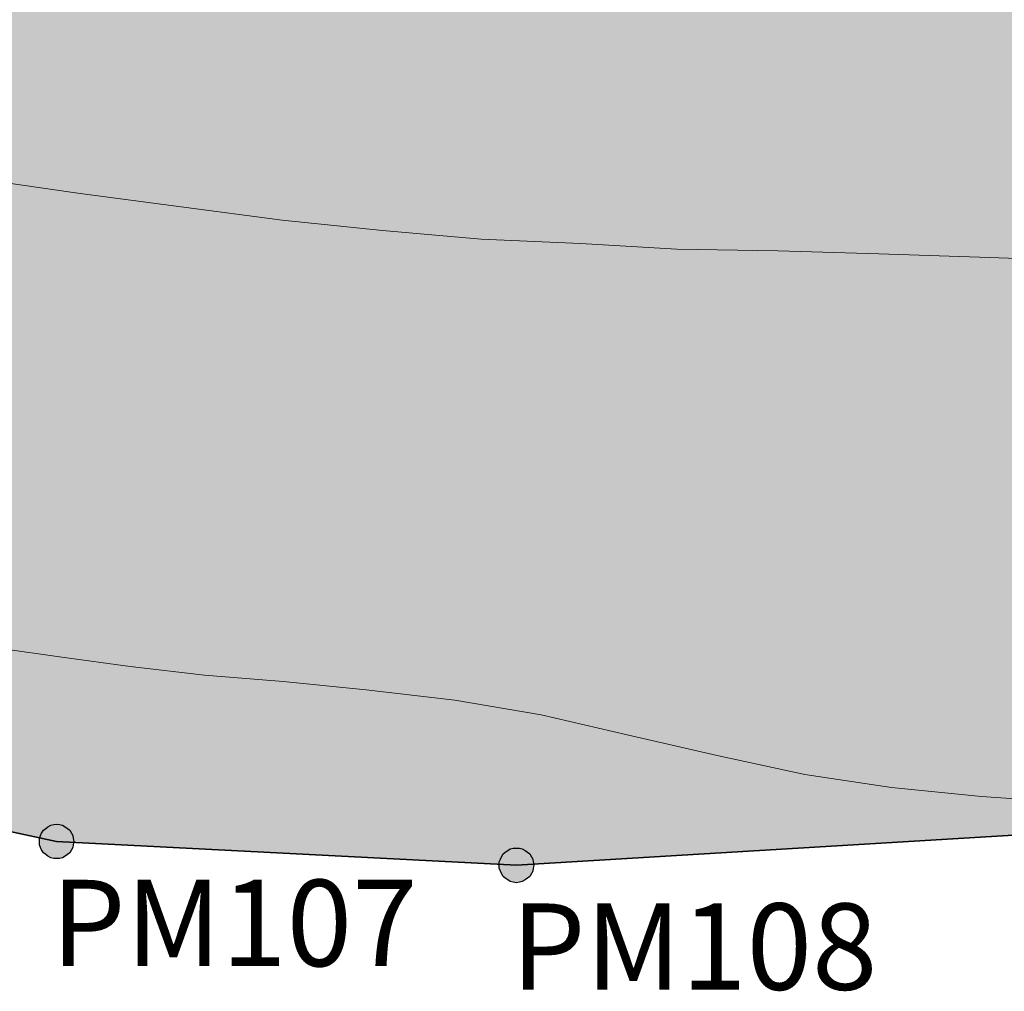
# Model space of a CAD drawing. Extents: x 514777 to 516027, y 1827331 to 1828141.
# Drawn here: x 515140 to 515157, y 1827407 to 1827423 of the extents above; entities that cross this region are included whole.
import ezdxf

# ---------------------------------------------------------------- set-up
doc = ezdxf.new("R2010")
doc.units = 0
doc.header["$MEASUREMENT"] = 0
for name, color, linetype in [('0BUFER', 7, 'Continuous'), ('0MM', 7, 'Continuous'), ('0TODAS1K', 7, 'Continuous'), ('0VERT1', 7, 'Continuous'), ('1VERTICE', 7, 'Continuous'), ('CURVA INTERMEDIA', 17, 'Continuous'), ('CURVA MAESTRA', 17, 'Continuous')]:
    doc.layers.add(name, color=color, linetype=linetype)
doc.styles.add('WMF-Times New Roman0', font='TIMES.TTF')

msp = doc.modelspace()

# ---------------------------------------------------------------- hatches: boundary and pattern name
at = {"linetype": 'Continuous'}
for color, points in [(254, [(515457.479, 1828094.198), (515459.668, 1828105.106), (515480.067, 1828105.106), (515476.421, 1828086.942), (515468.981, 1828074.348), (515467.067, 1828069.328), (515465.069, 1828055.863), (515463.63, 1828035.914), (515460.345, 1828027.139), (515459.486, 1828021.133), (515459.5, 1828017.092), (515461.59, 1828004.738), (515459.997, 1827999.87), (515456.01, 1827994.318), (515452.586, 1827983.677), (515450.406, 1827979.27), (515450.075, 1827975.128), (515450.9, 1827968.844), (515447.87, 1827957.32), (515447.235, 1827948.721), (515440.907, 1827936.947), (515439.813, 1827927.818), (515443.543, 1827907.366), (515443.586, 1827907.132), (515452.175, 1827889.019), (515452.399, 1827882.948), (515450.603, 1827873.278), (515452.542, 1827859.817), (515449.378, 1827840.637), (515447.788, 1827837.163), (515446.93, 1827824.202), (515443.1, 1827816.21), (515441.377, 1827810.607), (515440.694, 1827783.132), (515438.87, 1827765.815), (515439.132, 1827759.094), (515437.731, 1827743.209), (515434.858, 1827733.958), (515435.062, 1827726.278), (515432.98, 1827721.562), (515432.085, 1827712.468), (515432.058, 1827712.196), (515426.293, 1827703.102), (515424.75, 1827698.484), (515424.603, 1827693.44), (515421.686, 1827688.775), (515421.373, 1827680.946), (515414.41, 1827651.993), (515414.491, 1827647.375), (515411.346, 1827640.042), (515411.316, 1827633.631), (515409.437, 1827624.519), (515410.229, 1827618.815), (515406.077, 1827611.907), (515405.559, 1827598.887), (515406.536, 1827588.997), (515403.954, 1827572.48), (515407.138, 1827559.921), (515407.467, 1827553.859), (515406.873, 1827550.524), (515402.237, 1827539.602), (515400.144, 1827532.138), (515397.968, 1827528.437), (515391.348, 1827524.338), (515386.925, 1827521.599), (515372.172, 1827505.26), (515364.684, 1827500.96), (515355.638, 1827497.094), (515343.749, 1827490.194), (515337.443, 1827483.117), (515321.791, 1827473.265), (515311.502, 1827463.288), (515302.971, 1827457.377), (515293.114, 1827448.731), (515263.644, 1827431.375), (515255.585, 1827427.997), (515245.042, 1827419.934), (515220.455, 1827413.816), (515208.753, 1827411.945), (515185.039, 1827409.846), (515168.752, 1827410.019), (515148.507, 1827408.795), (515140.519, 1827409.205), (515129.779, 1827411.519), (515107.954, 1827418.498), (515093.359, 1827420.331), (515078.043, 1827423.975), (515060.572, 1827431.519), (515039.826, 1827437.177), (515033.87, 1827439.956), (515022.783, 1827451.525), (515019.005, 1827453.92), (515015.208, 1827454.251), (515006.075, 1827450.876), (514996.923, 1827450.28), (514976.923, 1827456.152), (514925.855, 1827476.922), (514921.7, 1827479.464), (514918.126, 1827483.037), (514915.149, 1827487.802), (514909.193, 1827494.751), (514903.237, 1827497.133), (514895.597, 1827496.946), (514888.252, 1827494.292), (514879.119, 1827494.638), (514853.348, 1827501.382), (514825.836, 1827505.491), (514816.231, 1827508.896), (514801.927, 1827509.532), (514800.255, 1827510.268), (514800.255, 1827532.12), (514806.557, 1827529.346), (514820.101, 1827528.744), (514830.699, 1827524.987), (514858.076, 1827520.898), (514882.093, 1827514.54), (514885.118, 1827514.425), (514891.858, 1827516.86), (514906.852, 1827517.227), (514921.181, 1827511.497), (514931.314, 1827499.675), (514934.162, 1827495.286), (514983.524, 1827475.058), (514999.158, 1827470.468), (515001.872, 1827470.645), (515012.48, 1827474.565), (515025.597, 1827473.421), (515035.542, 1827467.117), (515045.719, 1827456.497), (515067.2, 1827450.442), (515084.37, 1827443.028), (515096.93, 1827440.04), (515112.283, 1827438.111), (515134.943, 1827430.865), (515143.155, 1827429.096), (515148.416, 1827428.826), (515168.254, 1827430.025), (515184.262, 1827429.855), (515206.289, 1827431.805), (515216.454, 1827433.43), (515236.187, 1827438.341), (515245.48, 1827445.447), (515254.663, 1827449.296), (515281.342, 1827465.009), (515290.641, 1827473.166), (515298.76, 1827478.791), (515309.368, 1827489.078), (515324.394, 1827498.535), (515330.944, 1827505.887), (515346.655, 1827515.005), (515355.744, 1827518.889), (515359.457, 1827521.022), (515373.983, 1827537.109), (515381.588, 1827540.038), (515383.326, 1827546.236), (515387.371, 1827555.087), (515386.97, 1827558.087), (515383.562, 1827571.529), (515386.382, 1827589.568), (515385.52, 1827598.299), (515386.296, 1827617.82), (515389.447, 1827623.062), (515389.153, 1827625.182), (515391.326, 1827635.718), (515391.365, 1827644.195), (515394.419, 1827651.315), (515394.368, 1827654.191), (515401.468, 1827683.71), (515401.914, 1827694.878), (515404.77, 1827699.444), (515404.845, 1827702.02), (515408.096, 1827711.752), (515412.62, 1827718.888), (515413.39, 1827726.709), (515414.95, 1827730.242), (515414.777, 1827736.732), (515417.996, 1827747.097), (515419.098, 1827759.585), (515418.829, 1827766.476), (515420.72, 1827784.43), (515421.452, 1827813.855), (515424.421, 1827823.511), (515427.228, 1827829.369), (515428.074, 1827842.148), (515430.08, 1827846.53), (515432.306, 1827860.024), (515430.337, 1827873.689), (515432.34, 1827884.169), (515424.384, 1827900.947), (515419.595, 1827927.2), (515421.499, 1827943.083), (515427.603, 1827954.439), (515428.06, 1827960.627), (515430.559, 1827970.133), (515429.97, 1827974.617), (515430.776, 1827984.694), (515434.002, 1827991.215), (515437.933, 1828003.433), (515441.047, 1828006.268), (515439.506, 1828015.378), (515439.481, 1828022.522), (515440.854, 1828032.119), (515443.889, 1828040.227), (515445.175, 1828058.053), (515447.603, 1828074.418), (515450.898, 1828083.059)]), (174, [(515140.52, 1827408.91), (515140.47, 1827408.91), (515140.42, 1827408.92), (515140.37, 1827408.95), (515140.33, 1827408.98), (515140.29, 1827409.01), (515140.26, 1827409.06), (515140.24, 1827409.1), (515140.22, 1827409.15), (515140.22, 1827409.21), (515140.22, 1827409.26), (515140.24, 1827409.31), (515140.26, 1827409.35), (515140.29, 1827409.4), (515140.33, 1827409.43), (515140.37, 1827409.46), (515140.42, 1827409.49), (515140.47, 1827409.5), (515140.52, 1827409.51), (515140.57, 1827409.5), (515140.62, 1827409.49), (515140.67, 1827409.46), (515140.71, 1827409.43), (515140.75, 1827409.4), (515140.78, 1827409.35), (515140.8, 1827409.31), (515140.81, 1827409.26), (515140.82, 1827409.21), (515140.81, 1827409.15), (515140.8, 1827409.1), (515140.78, 1827409.06), (515140.75, 1827409.01), (515140.71, 1827408.98), (515140.67, 1827408.95), (515140.62, 1827408.92), (515140.57, 1827408.91)]), (174, [(515148.51, 1827408.49), (515148.45, 1827408.5), (515148.4, 1827408.51), (515148.36, 1827408.54), (515148.31, 1827408.57), (515148.28, 1827408.6), (515148.25, 1827408.65), (515148.23, 1827408.69), (515148.21, 1827408.74), (515148.21, 1827408.79), (515148.21, 1827408.85), (515148.23, 1827408.9), (515148.25, 1827408.94), (515148.28, 1827408.99), (515148.31, 1827409.02), (515148.36, 1827409.05), (515148.4, 1827409.08), (515148.45, 1827409.09), (515148.51, 1827409.09), (515148.56, 1827409.09), (515148.61, 1827409.08), (515148.66, 1827409.05), (515148.7, 1827409.02), (515148.74, 1827408.99), (515148.77, 1827408.94), (515148.79, 1827408.9), (515148.8, 1827408.85), (515148.81, 1827408.79), (515148.8, 1827408.74), (515148.79, 1827408.69), (515148.77, 1827408.65), (515148.74, 1827408.6), (515148.7, 1827408.57), (515148.66, 1827408.54), (515148.61, 1827408.51), (515148.56, 1827408.5)])]:
    msp.add_hatch(color=color, dxfattribs=at).paths.add_polyline_path(points)

# ---------------------------------------------------------------- linework, layer by layer
at = {"layer": '0BUFER'}
msp.add_lwpolyline([(515293.114, 1827448.731), (515263.644, 1827431.375), (515255.585, 1827427.997), (515245.042, 1827419.934), (515220.455, 1827413.816), (515208.753, 1827411.945), (515185.039, 1827409.846), (515168.752, 1827410.019), (515148.507, 1827408.795), (515140.519, 1827409.205), (515129.779, 1827411.519), (515107.954, 1827418.498), (515093.359, 1827420.331), (515078.043, 1827423.975), (515060.572, 1827431.519), (515039.826, 1827437.177)], dxfattribs=at)
at = {"layer": '0MM', "linetype": 'Continuous', "lineweight": 20, "ltscale": 0.09}
for points in [[(515129.78, 1827411.52), (515140.52, 1827409.21)], [(515148.51, 1827408.79), (515168.75, 1827410.02)], [(515140.52, 1827409.21), (515148.51, 1827408.79)]]:
    msp.add_lwpolyline(points, dxfattribs=at)
at = {"layer": '0TODAS1K', "elevation": 0.009}
for points in [[(515129.779, 1827411.519), (515140.519, 1827409.205)], [(515148.507, 1827408.795), (515168.752, 1827410.019)], [(515140.519, 1827409.205), (515148.507, 1827408.795)]]:
    msp.add_lwpolyline(points, dxfattribs=at)
at = {"layer": '0VERT1', "color": 174}
for points in [[(515140.52, 1827408.91), (515140.47, 1827408.91), (515140.42, 1827408.92), (515140.37, 1827408.95), (515140.33, 1827408.98), (515140.29, 1827409.01), (515140.26, 1827409.06), (515140.24, 1827409.1), (515140.22, 1827409.15), (515140.22, 1827409.21), (515140.22, 1827409.26), (515140.24, 1827409.31), (515140.26, 1827409.35), (515140.29, 1827409.4), (515140.33, 1827409.43), (515140.37, 1827409.46), (515140.42, 1827409.49), (515140.47, 1827409.5), (515140.52, 1827409.51), (515140.57, 1827409.5), (515140.62, 1827409.49), (515140.67, 1827409.46), (515140.71, 1827409.43), (515140.75, 1827409.4), (515140.78, 1827409.35), (515140.8, 1827409.31), (515140.81, 1827409.26), (515140.82, 1827409.21), (515140.81, 1827409.15), (515140.8, 1827409.1), (515140.78, 1827409.06), (515140.75, 1827409.01), (515140.71, 1827408.98), (515140.67, 1827408.95), (515140.62, 1827408.92), (515140.57, 1827408.91), (515140.52, 1827408.91)], [(515148.51, 1827408.49), (515148.45, 1827408.5), (515148.4, 1827408.51), (515148.36, 1827408.54), (515148.31, 1827408.57), (515148.28, 1827408.6), (515148.25, 1827408.65), (515148.23, 1827408.69), (515148.21, 1827408.74), (515148.21, 1827408.79), (515148.21, 1827408.85), (515148.23, 1827408.9), (515148.25, 1827408.94), (515148.28, 1827408.99), (515148.31, 1827409.02), (515148.36, 1827409.05), (515148.4, 1827409.08), (515148.45, 1827409.09), (515148.51, 1827409.09), (515148.56, 1827409.09), (515148.61, 1827409.08), (515148.66, 1827409.05), (515148.7, 1827409.02), (515148.74, 1827408.99), (515148.77, 1827408.94), (515148.79, 1827408.9), (515148.8, 1827408.85), (515148.81, 1827408.79), (515148.8, 1827408.74), (515148.79, 1827408.69), (515148.77, 1827408.65), (515148.74, 1827408.6), (515148.7, 1827408.57), (515148.66, 1827408.54), (515148.61, 1827408.51), (515148.56, 1827408.5), (515148.51, 1827408.49)]]:
    msp.add_lwpolyline(points, dxfattribs=at)
at = {"layer": 'CURVA INTERMEDIA', "color": 17, "linetype": 'Continuous', "lineweight": 9, "elevation": 1.009}
msp.add_lwpolyline([(515122.038, 1827422.874), (515123.789, 1827422.594), (515125.543, 1827422.338), (515127.328, 1827422.129), (515129.088, 1827421.923), (515130.85, 1827421.742), (515132.588, 1827421.564), (515134.224, 1827421.372), (515135.885, 1827421.178), (515137.54, 1827420.934), (515139.198, 1827420.715), (515140.927, 1827420.462), (515142.684, 1827420.231), (515144.441, 1827420), (515146.179, 1827419.822), (515147.895, 1827419.671), (515149.62, 1827419.595), (515151.293, 1827419.5), (515153.048, 1827419.47), (515154.801, 1827419.416), (515156.553, 1827419.361), (515158.405, 1827419.295)], dxfattribs=at)
at = {"layer": 'CURVA MAESTRA', "color": 17, "linetype": 'Continuous', "lineweight": 13, "elevation": 0.009}
msp.add_lwpolyline([(515139.55, 1827412.557), (515140.613, 1827412.408), (515141.8, 1827412.244), (515143.088, 1827412.093), (515144.458, 1827411.983), (515145.898, 1827411.839), (515147.435, 1827411.659), (515148.938, 1827411.408), (515150.43, 1827411.058), (515151.996, 1827410.698), (515153.516, 1827410.37), (515155.022, 1827410.143), (515156.586, 1827409.985), (515158.107, 1827409.883)], dxfattribs=at)

# ---------------------------------------------------------------- texts
at = {"layer": '1VERTICE', "lineweight": 9, "style": 'WMF-Times New Roman0'}
for s, p in [('PM107', (515140.424, 1827407.04)), ('PM108', (515148.414, 1827406.63))]:
    msp.add_text(s, height=1.5, dxfattribs=at).set_placement(p)

doc.saveas('drawing.dxf')
